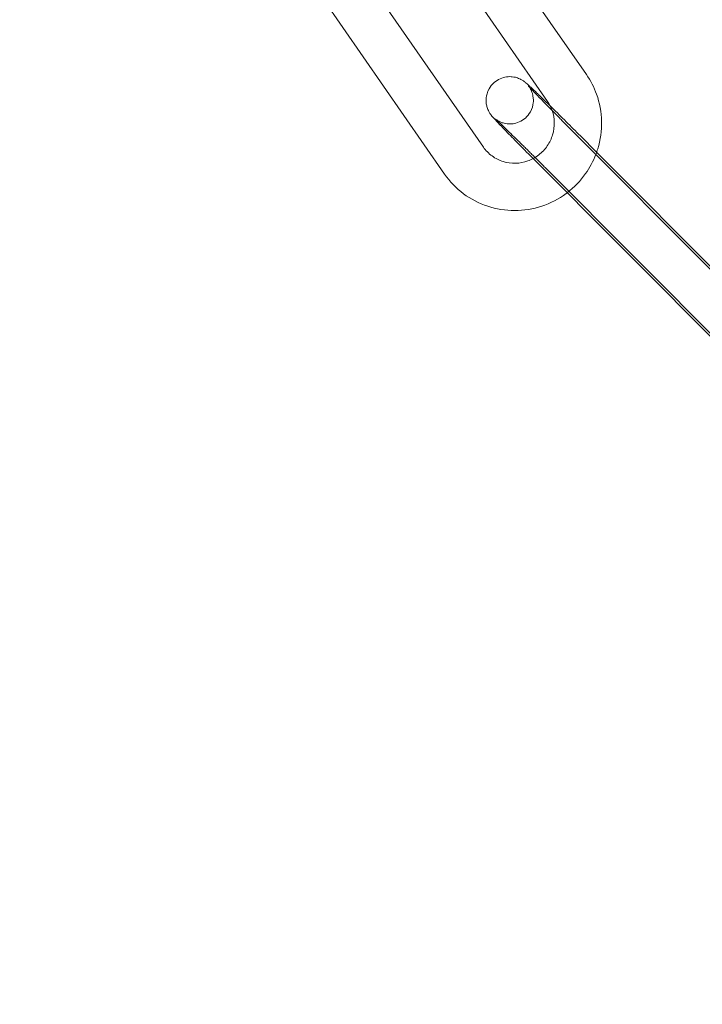
# Model space of a CAD drawing. Units: millimetres. Extents: x -8010 to 16590, y -2906 to 15537.
# Drawn here: x -5544 to -5500, y 6151 to 6213 of the extents above; entities that cross this region are included whole.
import ezdxf

# ---------------------------------------------------------------- set-up
doc = ezdxf.new("R2010")
doc.units = ezdxf.units.MM

# ---------------------------------------------------------------- blocks, each defined once
blk = doc.blocks.new('A$C00914264')
at = {"color": 0, "linetype": 'Continuous', "lineweight": 0}
for p, q in [((-5519.659, 6226.711), (-5507.85, 6209.707)), ((-5522.124, 6225), (-5510.315, 6207.996)), ((-5514.38, 6205.098), (-5526.189, 6222.103)), ((-5516.844, 6203.387), (-5528.653, 6220.391)), ((-5509.399, 6206.79), (-5494.844, 6192.188)), ((-5507.197, 6204.773), (-5508.23, 6205.809)), ((-5511.524, 6204.672), (-5496.969, 6190.07)), ((-5494.519, 6192.053), (-5507.197, 6204.773)), ((-5495.8, 6189.089), (-5510.355, 6203.691))]:
    blk.add_line(p, q, dxfattribs=at)
for centre, radius, start, end in [((-5406.339, 6294.625), 250, 90, 270), ((-5406.339, 6294.625), 225, 90, 270), ((-5398.244, 6299.704), 254.825, 181.16529, 243.04264)]:
    blk.add_arc(centre, radius, start, end, dxfattribs=at)
for points, knots in [([(-5791.339, 6210.116), (-5746.739, 6187.42), (-5702.14, 6164.725), (-5610.87, 6118.28), (-5564.2, 6094.531), (-5516.764, 6070.392), (-5515.998, 6070.002), (-5515.232, 6069.612)], [-320.79959, -320.79959, -320.79959, -320.79959, -165.343794, -165.343794, -2.670759, -2.670759, 0, 0, 0, 0]), ([(-5515.338, 6069.379), (-5562.008, 6093.128), (-5608.678, 6116.877), (-5700.678, 6163.694), (-5746.008, 6186.761), (-5791.339, 6209.829)], [-325.346071, -325.346071, -325.346071, -325.346071, -162.673035, -162.673035, -4.669556, -4.669556, -4.669556, -4.669556]), ([(-5511.524, 6204.672), (-5511.824, 6204.973), (-5512.113, 6205.265), (-5512.644, 6205.805), (-5512.886, 6206.052), (-5513.3, 6206.481), (-5513.471, 6206.66), (-5513.678, 6206.883), (-5513.739, 6206.949), (-5513.823, 6207.048), (-5513.846, 6207.075), (-5513.896, 6207.14), (-5513.916, 6207.166), (-5513.967, 6207.241), (-5513.995, 6207.282), (-5514.069, 6207.423), (-5514.11, 6207.496), (-5514.174, 6207.729), (-5514.194, 6207.813), (-5514.211, 6208.008), (-5514.214, 6208.101), (-5514.187, 6208.373), (-5514.141, 6208.578), (-5513.944, 6208.932), (-5513.834, 6209.072), (-5513.585, 6209.293), (-5513.451, 6209.376), (-5513.176, 6209.499), (-5513.04, 6209.533), (-5512.765, 6209.572), (-5512.643, 6209.567), (-5512.391, 6209.539), (-5512.296, 6209.509), (-5512.105, 6209.444), (-5512.044, 6209.412), (-5511.942, 6209.357), (-5511.909, 6209.336), (-5511.847, 6209.296), (-5511.823, 6209.279), (-5511.767, 6209.238), (-5511.743, 6209.218), (-5511.641, 6209.136), (-5511.585, 6209.085), (-5511.467, 6208.978), (-5511.421, 6208.935), (-5511.319, 6208.84), (-5511.262, 6208.787), (-5511.141, 6208.671), (-5511.075, 6208.609), (-5510.937, 6208.477), (-5510.864, 6208.407), (-5510.594, 6208.147), (-5510.376, 6207.934), (-5510.141, 6207.705)], [0.191273, 0.191273, 0.191273, 0.191273, 0.513458, 0.513458, 0.837216, 0.837216, 1.167723, 1.167723, 1.364084, 1.364084, 1.442624, 1.442624, 1.484978, 1.484978, 1.518281, 1.518281, 1.541566, 1.541566, 1.550973, 1.550973, 1.557253, 1.557253, 1.566065, 1.566065, 1.571821, 1.571821, 1.577168, 1.577168, 1.583274, 1.583274, 1.591567, 1.591567, 1.604768, 1.604768, 1.625826, 1.625826, 1.649279, 1.649279, 1.678676, 1.678676, 1.731384, 1.731384, 1.922996, 1.922996, 2.031772, 2.031772, 2.143247, 2.143247, 2.255117, 2.255117, 2.364751, 2.364751, 2.642896, 2.642896, 2.642896, 2.642896]), ([(-5507.249, 6204.633), (-5507.203, 6204.751), (-5507.162, 6204.872), (-5506.953, 6205.554), (-5506.871, 6206.143), (-5506.897, 6207.313), (-5507.004, 6207.894), (-5507.361, 6208.891), (-5507.58, 6209.317), (-5507.85, 6209.707)], [4.3585229, 4.3585229, 4.3585229, 4.3585229, 4.4281258, 4.4281258, 4.7497168, 4.7497168, 5.0700201, 5.0700201, 5.3307821, 5.3307821, 5.3307821, 5.3307821]), ([(-5511.521, 6208.972), (-5511.521, 6208.972), (-5511.518, 6208.969), (-5511.504, 6208.951), (-5511.498, 6208.942), (-5511.482, 6208.921), (-5511.475, 6208.911), (-5511.453, 6208.878), (-5511.435, 6208.853), (-5511.39, 6208.774), (-5511.364, 6208.729), (-5511.295, 6208.567), (-5511.237, 6208.458), (-5511.209, 6208.108), (-5511.207, 6208.015), (-5511.236, 6207.745), (-5511.283, 6207.541), (-5511.481, 6207.19), (-5511.591, 6207.051), (-5511.84, 6206.832), (-5511.975, 6206.75), (-5512.249, 6206.628), (-5512.385, 6206.596), (-5512.658, 6206.557), (-5512.78, 6206.563), (-5513.03, 6206.592), (-5513.123, 6206.621), (-5513.307, 6206.685), (-5513.364, 6206.716), (-5513.454, 6206.764), (-5513.483, 6206.782), (-5513.53, 6206.811), (-5513.547, 6206.823), (-5513.577, 6206.845), (-5513.588, 6206.853), (-5513.609, 6206.869), (-5513.613, 6206.873), (-5513.615, 6206.874), (-5513.601, 6206.862), (-5513.54, 6206.808), (-5513.47, 6206.744), (-5513.258, 6206.546), (-5513.096, 6206.391), (-5512.854, 6206.158), (-5512.801, 6206.106), (-5512.69, 6205.999), (-5512.632, 6205.943), (-5512.513, 6205.827), (-5512.452, 6205.768), (-5512.327, 6205.646), (-5512.264, 6205.584), (-5512.134, 6205.457), (-5512.066, 6205.391), (-5511.929, 6205.256), (-5511.859, 6205.187), (-5511.717, 6205.046), (-5511.645, 6204.975), (-5511.5, 6204.832), (-5511.427, 6204.761), (-5511.281, 6204.616), (-5511.208, 6204.542), (-5511.059, 6204.395), (-5510.984, 6204.32), (-5510.834, 6204.17), (-5510.759, 6204.095), (-5510.61, 6203.947), (-5510.536, 6203.873), (-5510.427, 6203.764), (-5510.391, 6203.727), (-5510.355, 6203.691)], [1.386414, 1.386414, 1.386414, 1.386414, 1.43796, 1.43796, 1.465123, 1.465123, 1.482385, 1.482385, 1.508653, 1.508653, 1.529576, 1.529576, 1.551275, 1.551275, 1.557449, 1.557449, 1.566162, 1.566162, 1.571901, 1.571901, 1.577251, 1.577251, 1.583378, 1.583378, 1.591718, 1.591718, 1.605009, 1.605009, 1.625754, 1.625754, 1.646717, 1.646717, 1.669333, 1.669333, 1.700004, 1.700004, 1.751257, 1.751257, 1.854, 1.854, 2.059187, 2.059187, 2.347706, 2.347706, 2.425125, 2.425125, 2.503484, 2.503484, 2.581803, 2.581803, 2.659114, 2.659114, 2.737761, 2.737761, 2.817404, 2.817404, 2.897031, 2.897031, 2.975636, 2.975636, 3.054593, 3.054593, 3.134569, 3.134569, 3.214544, 3.214544, 3.2935, 3.2935, 3.332866, 3.332866, 3.332866, 3.332866]), ([(-5509.399, 6206.79), (-5509.472, 6206.863), (-5509.543, 6206.935), (-5509.686, 6207.079), (-5509.757, 6207.15), (-5509.897, 6207.292), (-5509.966, 6207.361), (-5510.101, 6207.497), (-5510.166, 6207.563), (-5510.293, 6207.693), (-5510.355, 6207.756), (-5510.477, 6207.88), (-5510.536, 6207.94), (-5510.651, 6208.058), (-5510.707, 6208.115), (-5510.813, 6208.224), (-5510.864, 6208.277), (-5510.96, 6208.376), (-5511.005, 6208.423), (-5511.092, 6208.513), (-5511.133, 6208.556), (-5511.21, 6208.636), (-5511.246, 6208.674), (-5511.312, 6208.744), (-5511.342, 6208.776), (-5511.418, 6208.858), (-5511.458, 6208.901), (-5511.506, 6208.954), (-5511.52, 6208.971), (-5511.521, 6208.972), (-5511.521, 6208.972), (-5511.521, 6208.972)], [0.191273, 0.191273, 0.191273, 0.191273, 0.270192, 0.270192, 0.350149, 0.350149, 0.430123, 0.430123, 0.50909, 0.50909, 0.587593, 0.587593, 0.667158, 0.667158, 0.746769, 0.746769, 0.825394, 0.825394, 0.902303, 0.902303, 0.980341, 0.980341, 1.058514, 1.058514, 1.135737, 1.135737, 1.274345, 1.274345, 1.381874, 1.381874, 1.386414, 1.386414, 1.386414, 1.386414]), ([(-5510.018, 6207.414), (-5510.02, 6207.418), (-5510.021, 6207.422), (-5510.094, 6207.629), (-5510.193, 6207.821), (-5510.315, 6207.996)], [5.0615004, 5.0615004, 5.0615004, 5.0615004, 5.066581, 5.066581, 5.3307821, 5.3307821, 5.3307821, 5.3307821]), ([(-5510.141, 6207.705), (-5510.099, 6207.663), (-5510.056, 6207.621), (-5509.733, 6207.304), (-5509.433, 6207.008), (-5508.828, 6206.408), (-5508.524, 6206.104), (-5508.23, 6205.809)], [2.6428961, 2.6428961, 2.6428961, 2.6428961, 2.6930635, 2.6930635, 3.016309, 3.016309, 3.332866, 3.332866, 3.332866, 3.332866]), ([(-5511.224, 6204.372), (-5511.1, 6204.439), (-5510.981, 6204.516), (-5510.662, 6204.764), (-5510.478, 6204.959), (-5510.18, 6205.393), (-5510.065, 6205.632), (-5509.914, 6206.135), (-5509.878, 6206.397), (-5509.888, 6206.916), (-5509.934, 6207.173), (-5510.018, 6207.414)], [3.637386, 3.637386, 3.637386, 3.637386, 3.80615, 3.80615, 4.119662, 4.119662, 4.432718, 4.432718, 4.747703, 4.747703, 5.0615, 5.0615, 5.0615, 5.0615]), ([(-5514.38, 6205.098), (-5514.229, 6204.882), (-5514.043, 6204.691), (-5513.618, 6204.379), (-5513.378, 6204.259), (-5512.872, 6204.102), (-5512.606, 6204.066), (-5512.076, 6204.08), (-5511.812, 6204.13), (-5511.446, 6204.263), (-5511.333, 6204.313), (-5511.224, 6204.372)], [2.189189, 2.189189, 2.189189, 2.189189, 2.515911, 2.515911, 2.843738, 2.843738, 3.169095, 3.169095, 3.489855, 3.489855, 3.637386, 3.637386, 3.637386, 3.637386]), ([(-5509.065, 6202.206), (-5508.618, 6202.547), (-5508.224, 6202.956), (-5507.633, 6203.792), (-5507.414, 6204.202), (-5507.249, 6204.633)], [3.7978841, 3.7978841, 3.7978841, 3.7978841, 4.105881, 4.105881, 4.3585229, 4.3585229, 4.3585229, 4.3585229]), ([(-5516.844, 6203.387), (-5516.513, 6202.912), (-5516.106, 6202.49), (-5515.178, 6201.798), (-5514.658, 6201.527), (-5513.558, 6201.164), (-5512.978, 6201.071), (-5511.815, 6201.073), (-5511.233, 6201.168), (-5510.124, 6201.536), (-5509.597, 6201.81), (-5509.106, 6202.175), (-5509.086, 6202.19), (-5509.065, 6202.206)], [2.189189, 2.189189, 2.189189, 2.189189, 2.50719, 2.50719, 2.824881, 2.824881, 3.143201, 3.143201, 3.462813, 3.462813, 3.783848, 3.783848, 3.797884, 3.797884, 3.797884, 3.797884])]:
    blk.add_open_spline(points, degree=3, knots=knots, dxfattribs=at)

msp = doc.modelspace()

# ---------------------------------------------------------------- block references
msp.add_blockref('A$C00914264', (0, 0))

doc.saveas('drawing.dxf')
